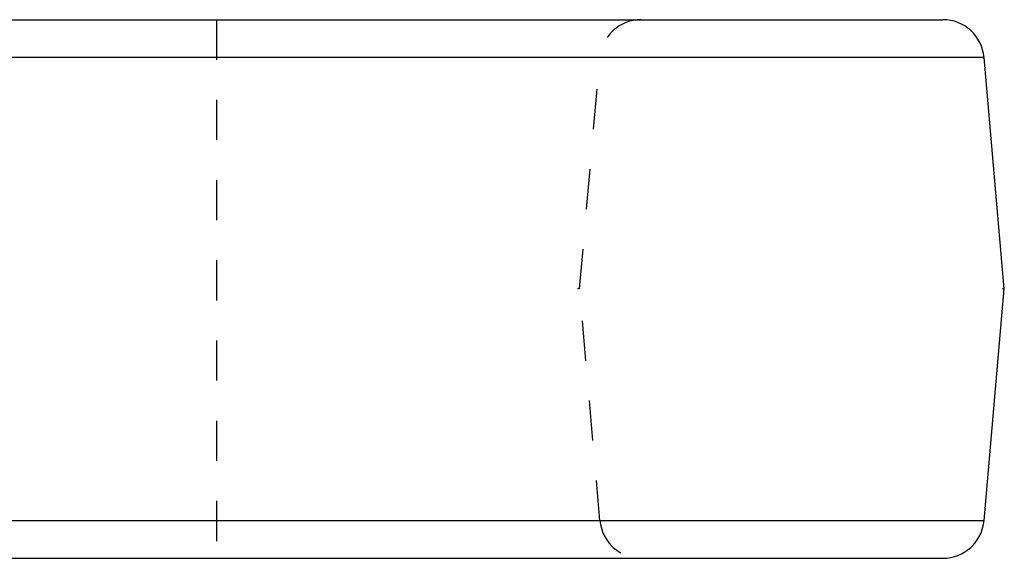
# Model space of a CAD drawing. Extents: x 12.2 to 32.1, y 6.7 to 24.4.
# Drawn here: x 26.2 to 32.1, y 19.2 to 22.4 of the extents above; entities that cross this region are included whole.
import ezdxf

# ---------------------------------------------------------------- set-up
doc = ezdxf.new("R2010")
doc.units = 0
doc.header["$LTSCALE"] = 2.42
doc.header["$MEASUREMENT"] = 0
doc.linetypes.add('HIDDEN', pattern=[0.2, 0.1, -0.1])
doc.layers.get('0').update_dxf_attribs({"linetype": 'CONTINUOUS'})

msp = doc.modelspace()

# ---------------------------------------------------------------- linework, layer by layer
at = {"linetype": 'Continuous'}
for p, q in [((21.7162, 22.4482), (31.7149, 22.4482)), ((31.964, 22.22), (22.2516, 22.22)), ((31.9551, 22.22), (31.964, 22.22)), ((32.0862, 20.8232), (31.964, 22.22)), ((31.964, 19.4264), (32.0862, 20.8232)), ((32.0862, 20.8232), (32.0747, 20.8232)), ((22.2516, 19.4264), (31.964, 19.4264)), ((21.7162, 19.1982), (31.7149, 19.1982))]:
    msp.add_line(p, q, dxfattribs=at)
at = {"linetype": 'HIDDEN'}
for p, q in [((27.3362, 22.4482), (27.3362, 19.1982)), ((29.5262, 20.8232), (29.6484, 22.22)), ((29.5135, 20.8232), (29.5103, 20.8232)), ((29.5189, 20.8232), (29.5173, 20.8232)), ((29.6484, 19.4264), (29.5262, 20.8232)), ((32.0747, 20.8232), (32.0747, 20.8232)), ((32.0747, 20.8232), (32.0747, 20.8232)), ((29.4828, 19.4264), (29.4838, 19.4264)), ((28.2762, 19.1982), (28.2762, 19.1982))]:
    msp.add_line(p, q, dxfattribs=at)
for centre, start, end in [((29.8974, 22.1982), 90, 175), ((29.8974, 19.4482), 185, 270)]:
    msp.add_arc(centre, 0.25, start, end, dxfattribs=at)
at = {"linetype": 'Continuous'}
for centre, start, end in [((31.7149, 22.1982), 5, 90), ((31.7149, 19.4482), 270, 355)]:
    msp.add_arc(centre, 0.25, start, end, dxfattribs=at)

doc.saveas('drawing.dxf')
